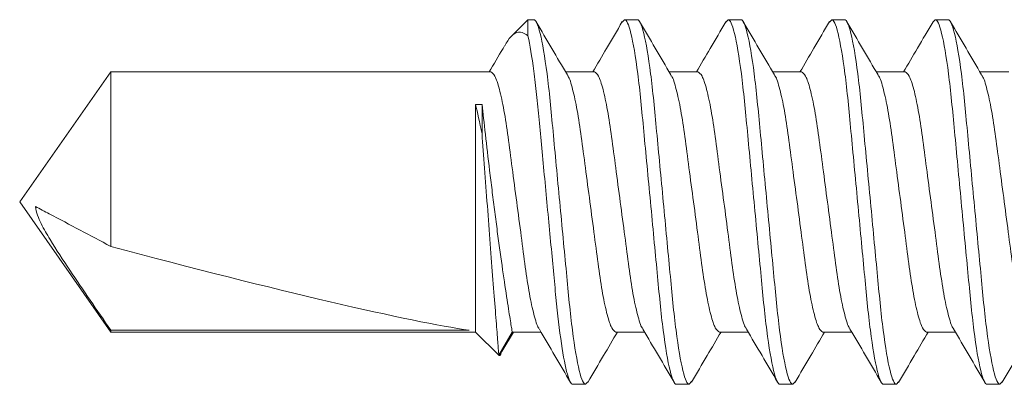
# Model space of a CAD drawing. Extents: x 391 to 989, y 176 to 293.
# Drawn here: x 894 to 894, y 187 to 187 of the extents above; entities that cross this region are included whole.
import ezdxf

# ---------------------------------------------------------------- set-up
doc = ezdxf.new("R2010")
doc.units = 0
doc.header["$MEASUREMENT"] = 0
doc.linetypes.add('SLD-Solid', pattern=[0])
doc.layers.add('Dimension', color=1, linetype='Continuous')
doc.layers.add('FASTENER(GFC)', color=6, linetype='Continuous')

# ---------------------------------------------------------------- blocks, each defined once
blk = doc.blocks.new('F416707S')
at = {"layer": 'FASTENER(GFC)', "linetype": 'SLD-Solid', "lineweight": 15}
for p, q in [((0.69008, 0.10417), (0.68871, 0.10264)), ((0.69008, 0.10417), (0.69742, 0.10417)), ((0.74925, 0.10417), (0.74795, 0.10272)), ((0.74925, 0.10417), (0.75658, 0.10417)), ((0.80842, 0.10417), (0.80707, 0.10268)), ((0.80842, 0.10417), (0.81575, 0.10417)), ((0.86758, 0.10417), (0.86619, 0.10262)), ((0.86758, 0.10417), (0.87492, 0.10417)), ((0.92675, 0.10417), (0.92543, 0.1027)), ((0.92675, 0.10417), (0.93408, 0.10417)), ((0.97454, 0.08542), (0.96789, 0.07429)), ((0.97632, 0.08755), (0.96867, 0.07429)), ((0.98958, 0.07429), (0.97632, 0.08755)), ((0.732, 0.07429), (0.7156, 0.07429)), ((0.79117, 0.07429), (0.77476, 0.07429)), ((0.85033, 0.07429), (0.83393, 0.07429)), ((0.9095, 0.07429), (0.89309, 0.07429)), ((0.96867, 0.07429), (0.95226, 0.07429)), ((1.19798, 0.07429), (0.98958, 0.07429)), ((0.98958, -0.05579), (0.98958, 0.07429)), ((0.9933, 0.07323), (1.19798, 0.07323)), ((1.25, 0), (1.19798, 0.07429)), ((1.19798, 0.07429), (1.19798, 0.07323)), ((1.19798, 0.02535), (1.19798, -0.07429)), ((1.19798, -0.07429), (1.25, 0)), ((0.98592, -0.05579), (0.98592, -0.03904)), ((0.98958, -0.05579), (0.98592, -0.05579)), ((0.68508, -0.07429), (0.70149, -0.07429)), ((0.74425, -0.07429), (0.76065, -0.07429)), ((0.80342, -0.07429), (0.81982, -0.07429)), ((0.86258, -0.07429), (0.87899, -0.07429)), ((0.92175, -0.07429), (0.93815, -0.07429)), ((0.98092, -0.07429), (1.19798, -0.07429)), ((0.95971, -0.10417), (0.96922, -0.09465)), ((0.95971, -0.09489), (0.95971, -0.10417)), ((0.727, -0.10417), (0.71967, -0.10417)), ((0.72833, -0.10269), (0.727, -0.10417)), ((0.78617, -0.10417), (0.77883, -0.10417)), ((0.78746, -0.10273), (0.78617, -0.10417)), ((0.84533, -0.10417), (0.838, -0.10417)), ((0.84668, -0.10267), (0.84533, -0.10417)), ((0.9045, -0.10417), (0.89717, -0.10417)), ((0.90583, -0.10269), (0.9045, -0.10417)), ((0.95971, -0.10417), (0.95633, -0.10417))]:
    blk.add_line(p, q, dxfattribs=at)
blk.add_ellipse((1.24197, 0), major_axis=(0.26474, -0.07324), ratio=0.047016, start_param=1.750701, end_param=2.804185, dxfattribs=at)
for points, knots in [([(0.68873, 0.10295), (0.68576, 0.09787), (0.68017, 0.08831), (0.67454, 0.07876), (0.6719, 0.07429)], [0, 0, 0, 0, 0.531332, 1, 1, 1, 1]), ([(0.71967, -0.10417), (0.7186, -0.10417), (0.71735, -0.10163), (0.71475, -0.09107), (0.71339, -0.08306), (0.71151, -0.06845), (0.71091, -0.06317), (0.70979, -0.05215), (0.70927, -0.04643), (0.70751, -0.02787), (0.7062, -0.01396), (0.70355, 0.01396), (0.70224, 0.02787), (0.70048, 0.04643), (0.69996, 0.05215), (0.69884, 0.06317), (0.69824, 0.06845), (0.69636, 0.08306), (0.695, 0.09107), (0.6924, 0.10163), (0.69115, 0.10417), (0.69008, 0.10417)], [0, 0, 0, 0, 0.125, 0.125, 0.25, 0.25, 0.3125, 0.3125, 0.375, 0.375, 0.5, 0.5, 0.625, 0.625, 0.6875, 0.6875, 0.75, 0.75, 0.875, 0.875, 1, 1, 1, 1]), ([(0.727, -0.10417), (0.72593, -0.10417), (0.72469, -0.10163), (0.72208, -0.09107), (0.72073, -0.08306), (0.71885, -0.06845), (0.71825, -0.06317), (0.71713, -0.05215), (0.7166, -0.04643), (0.71485, -0.02787), (0.71353, -0.01396), (0.71089, 0.01396), (0.70957, 0.02787), (0.70781, 0.04643), (0.70729, 0.05215), (0.70617, 0.06317), (0.70557, 0.06845), (0.70369, 0.08306), (0.70234, 0.09107), (0.69973, 0.10163), (0.69848, 0.10417), (0.69742, 0.10417)], [0, 0, 0, 0, 0.125, 0.125, 0.25, 0.25, 0.3125, 0.3125, 0.375, 0.375, 0.5, 0.5, 0.625, 0.625, 0.6875, 0.6875, 0.75, 0.75, 0.875, 0.875, 1, 1, 1, 1]), ([(0.71662, 0.07256), (0.71364, 0.07761), (0.70767, 0.08773), (0.70174, 0.09787), (0.69877, 0.10296)], [0, 0, 0, 0, 0.498981, 1, 1, 1, 1]), ([(0.74797, 0.10308), (0.745, 0.09799), (0.73938, 0.08839), (0.73373, 0.0788), (0.73107, 0.07429)], [0, 0, 0, 0, 0.529381, 1, 1, 1, 1]), ([(0.77883, -0.10417), (0.77777, -0.10417), (0.77652, -0.10163), (0.77391, -0.09107), (0.77256, -0.08306), (0.77068, -0.06845), (0.77008, -0.06317), (0.76896, -0.05215), (0.76844, -0.04643), (0.76668, -0.02787), (0.76536, -0.01396), (0.76272, 0.01396), (0.7614, 0.02787), (0.75965, 0.04643), (0.75912, 0.05215), (0.758, 0.06317), (0.7574, 0.06845), (0.75552, 0.08306), (0.75417, 0.09107), (0.75156, 0.10163), (0.75032, 0.10417), (0.74925, 0.10417)], [0, 0, 0, 0, 0.125, 0.125, 0.25, 0.25, 0.3125, 0.3125, 0.375, 0.375, 0.5, 0.5, 0.625, 0.625, 0.6875, 0.6875, 0.75, 0.75, 0.875, 0.875, 1, 1, 1, 1]), ([(0.78617, -0.10417), (0.7851, -0.10417), (0.78385, -0.10163), (0.78125, -0.09107), (0.77989, -0.08306), (0.77801, -0.06845), (0.77741, -0.06317), (0.77629, -0.05215), (0.77577, -0.04643), (0.77401, -0.02787), (0.7727, -0.01396), (0.77005, 0.01396), (0.76874, 0.02787), (0.76698, 0.04643), (0.76646, 0.05215), (0.76534, 0.06317), (0.76474, 0.06845), (0.76286, 0.08306), (0.7615, 0.09107), (0.7589, 0.10163), (0.75765, 0.10417), (0.75658, 0.10417)], [0, 0, 0, 0, 0.125, 0.125, 0.25, 0.25, 0.3125, 0.3125, 0.375, 0.375, 0.5, 0.5, 0.625, 0.625, 0.6875, 0.6875, 0.75, 0.75, 0.875, 0.875, 1, 1, 1, 1]), ([(0.77578, 0.07257), (0.77279, 0.07762), (0.76682, 0.08776), (0.76089, 0.09791), (0.75792, 0.103)], [0, 0, 0, 0, 0.498924, 1, 1, 1, 1]), ([(0.80709, 0.10301), (0.80413, 0.09793), (0.79853, 0.08835), (0.79289, 0.07879), (0.79024, 0.07429)], [0, 0, 0, 0, 0.529481, 1, 1, 1, 1]), ([(0.838, -0.10417), (0.83693, -0.10417), (0.83569, -0.10163), (0.83308, -0.09107), (0.83173, -0.08306), (0.82985, -0.06845), (0.82925, -0.06317), (0.82813, -0.05215), (0.8276, -0.04643), (0.82585, -0.02787), (0.82453, -0.01396), (0.82189, 0.01396), (0.82057, 0.02787), (0.81881, 0.04643), (0.81829, 0.05215), (0.81717, 0.06317), (0.81657, 0.06845), (0.81469, 0.08306), (0.81334, 0.09107), (0.81073, 0.10163), (0.80948, 0.10417), (0.80842, 0.10417)], [0, 0, 0, 0, 0.125, 0.125, 0.25, 0.25, 0.3125, 0.3125, 0.375, 0.375, 0.5, 0.5, 0.625, 0.625, 0.6875, 0.6875, 0.75, 0.75, 0.875, 0.875, 1, 1, 1, 1]), ([(0.84533, -0.10417), (0.84427, -0.10417), (0.84302, -0.10163), (0.84041, -0.09107), (0.83906, -0.08306), (0.83718, -0.06845), (0.83658, -0.06317), (0.83546, -0.05215), (0.83494, -0.04643), (0.83318, -0.02787), (0.83186, -0.01396), (0.82922, 0.01396), (0.8279, 0.02787), (0.82615, 0.04643), (0.82562, 0.05215), (0.8245, 0.06317), (0.8239, 0.06845), (0.82202, 0.08306), (0.82067, 0.09107), (0.81806, 0.10163), (0.81682, 0.10417), (0.81575, 0.10417)], [0, 0, 0, 0, 0.125, 0.125, 0.25, 0.25, 0.3125, 0.3125, 0.375, 0.375, 0.5, 0.5, 0.625, 0.625, 0.6875, 0.6875, 0.75, 0.75, 0.875, 0.875, 1, 1, 1, 1]), ([(0.83486, 0.0727), (0.8319, 0.07772), (0.82597, 0.08779), (0.82007, 0.09789), (0.81711, 0.10295)], [0, 0, 0, 0, 0.4992523, 1, 1, 1, 1]), ([(0.8662, 0.10292), (0.86325, 0.09786), (0.85766, 0.0883), (0.85205, 0.07878), (0.84941, 0.07429)], [0, 0, 0, 0, 0.528979, 1, 1, 1, 1]), ([(0.89717, -0.10417), (0.8961, -0.10417), (0.89485, -0.10163), (0.89225, -0.09107), (0.89089, -0.08306), (0.88901, -0.06845), (0.88841, -0.06317), (0.88729, -0.05215), (0.88677, -0.04643), (0.88501, -0.02787), (0.8837, -0.01396), (0.88105, 0.01396), (0.87974, 0.02787), (0.87798, 0.04643), (0.87746, 0.05215), (0.87634, 0.06317), (0.87574, 0.06845), (0.87386, 0.08306), (0.8725, 0.09107), (0.8699, 0.10163), (0.86865, 0.10417), (0.86758, 0.10417)], [0, 0, 0, 0, 0.125, 0.125, 0.25, 0.25, 0.3125, 0.3125, 0.375, 0.375, 0.5, 0.5, 0.625, 0.625, 0.6875, 0.6875, 0.75, 0.75, 0.875, 0.875, 1, 1, 1, 1]), ([(0.9045, -0.10417), (0.90343, -0.10417), (0.90219, -0.10163), (0.89958, -0.09107), (0.89823, -0.08306), (0.89635, -0.06845), (0.89575, -0.06317), (0.89463, -0.05215), (0.8941, -0.04643), (0.89235, -0.02787), (0.89103, -0.01396), (0.88839, 0.01396), (0.88707, 0.02787), (0.88531, 0.04643), (0.88479, 0.05215), (0.88367, 0.06317), (0.88307, 0.06845), (0.88119, 0.08306), (0.87984, 0.09107), (0.87723, 0.10163), (0.87598, 0.10417), (0.87492, 0.10417)], [0, 0, 0, 0, 0.125, 0.125, 0.25, 0.25, 0.3125, 0.3125, 0.375, 0.375, 0.5, 0.5, 0.625, 0.625, 0.6875, 0.6875, 0.75, 0.75, 0.875, 0.875, 1, 1, 1, 1]), ([(0.89407, 0.07263), (0.8911, 0.07768), (0.88514, 0.08778), (0.87922, 0.09792), (0.87625, 0.10299)], [0, 0, 0, 0, 0.499056, 1, 1, 1, 1]), ([(0.92544, 0.10304), (0.92247, 0.09795), (0.91687, 0.08836), (0.91122, 0.07879), (0.90857, 0.07429)], [0, 0, 0, 0, 0.530458, 1, 1, 1, 1]), ([(0.95633, -0.10417), (0.95527, -0.10417), (0.95402, -0.10163), (0.95141, -0.09107), (0.95006, -0.08306), (0.94818, -0.06845), (0.94758, -0.06317), (0.94646, -0.05215), (0.94594, -0.04643), (0.94418, -0.02787), (0.94286, -0.01396), (0.94022, 0.01396), (0.9389, 0.02787), (0.93715, 0.04643), (0.93662, 0.05215), (0.9355, 0.06317), (0.9349, 0.06845), (0.93302, 0.08306), (0.93167, 0.09107), (0.92906, 0.10163), (0.92782, 0.10417), (0.92675, 0.10417)], [0, 0, 0, 0, 0.125, 0.125, 0.25, 0.25, 0.3125, 0.3125, 0.375, 0.375, 0.5, 0.5, 0.625, 0.625, 0.6875, 0.6875, 0.75, 0.75, 0.875, 0.875, 1, 1, 1, 1]), ([(0.95971, -0.09489), (0.95857, -0.08993), (0.95741, -0.08298), (0.95578, -0.07057), (0.95525, -0.06611), (0.95425, -0.05679), (0.9538, -0.052), (0.95235, -0.03672), (0.95127, -0.02525), (0.94901, -0.00143), (0.94785, 0.01088), (0.94619, 0.02833), (0.94566, 0.03398), (0.94464, 0.04473), (0.94417, 0.04977), (0.94276, 0.06425), (0.94169, 0.07332), (0.93945, 0.08843), (0.93828, 0.09442), (0.93606, 0.10229), (0.93501, 0.10417), (0.93408, 0.10417)], [0, 0, 0, 0, 0.125, 0.125, 0.1875, 0.1875, 0.25, 0.25, 0.375, 0.375, 0.5, 0.5, 0.5625, 0.5625, 0.625, 0.625, 0.75, 0.75, 0.875, 0.875, 1, 1, 1, 1]), ([(0.95318, 0.07272), (0.95021, 0.07776), (0.94425, 0.08787), (0.93833, 0.098), (0.93537, 0.10307)], [0, 0, 0, 0, 0.499065, 1, 1, 1, 1]), ([(0.9747, 0.08533), (0.97488, 0.08597), (0.97544, 0.08797), (0.97597, 0.08772), (0.97632, 0.08755)], [0, 0, 0, 0, 0.319842, 1, 1, 1, 1]), ([(0.97632, 0.08755), (0.97632, 0.08755), (0.9764, 0.08657), (0.97671, 0.08261), (0.97694, 0.0797), (0.97754, 0.07214), (0.9779, 0.06747), (0.97873, 0.05689), (0.97919, 0.05083), (0.98018, 0.03798), (0.98071, 0.03104), (0.98179, 0.01678), (0.98233, 0.00954), (0.98343, -0.00516), (0.98396, -0.01233), (0.98498, -0.0262), (0.98547, -0.03289), (0.98592, -0.03904)], [0, 0, 0, 0, 0.125, 0.125, 0.25, 0.25, 0.375, 0.375, 0.5, 0.5, 0.625, 0.625, 0.75, 0.75, 0.875, 0.875, 1, 1, 1, 1]), ([(0.70055, -0.07234), (0.7004, -0.0722), (0.69944, -0.07133), (0.69748, -0.06483), (0.69488, -0.05313), (0.69255, -0.03754), (0.69023, -0.01956), (0.68762, 0), (0.68502, 0.01955), (0.68269, 0.03755), (0.68037, 0.05307), (0.67776, 0.06504), (0.67515, 0.07284), (0.6736, 0.07381), (0.67283, 0.07429)], [0, 0, 0, 0, 0.017626, 0.108383, 0.199141, 0.286706, 0.374272, 0.46503, 0.555787, 0.643353, 0.730919, 0.821677, 0.912434, 1, 1, 1, 1]), ([(0.75963, -0.07225), (0.7595, -0.07213), (0.75858, -0.07127), (0.75664, -0.06481), (0.75405, -0.05313), (0.75172, -0.03754), (0.7494, -0.01956), (0.74679, 0), (0.74418, 0.01955), (0.74186, 0.03755), (0.73954, 0.05307), (0.73693, 0.06504), (0.73432, 0.07284), (0.73276, 0.07381), (0.732, 0.07429)], [0, 0, 0, 0, 0.014433, 0.105485, 0.196537, 0.284388, 0.372239, 0.463291, 0.554343, 0.642194, 0.730045, 0.821097, 0.912149, 1, 1, 1, 1]), ([(0.81881, -0.07226), (0.81868, -0.07214), (0.81775, -0.07128), (0.81581, -0.06481), (0.81321, -0.05313), (0.81089, -0.03754), (0.80857, -0.01956), (0.80596, 0), (0.80335, 0.01955), (0.80103, 0.03755), (0.79871, 0.05307), (0.7961, 0.06504), (0.79349, 0.07284), (0.79193, 0.07381), (0.79117, 0.07429)], [0, 0, 0, 0, 0.014873, 0.105885, 0.196897, 0.284708, 0.372519, 0.463531, 0.554543, 0.642354, 0.730165, 0.821177, 0.912189, 1, 1, 1, 1]), ([(0.87805, -0.07233), (0.87789, -0.07219), (0.87694, -0.07133), (0.87498, -0.06482), (0.87238, -0.05313), (0.87005, -0.03754), (0.86773, -0.01956), (0.86512, 0), (0.86252, 0.01955), (0.86019, 0.03755), (0.85787, 0.05307), (0.85526, 0.06504), (0.85265, 0.07284), (0.8511, 0.07381), (0.85033, 0.07429)], [0, 0, 0, 0, 0.017402, 0.10818, 0.198958, 0.286544, 0.37413, 0.464908, 0.555686, 0.643272, 0.730858, 0.821636, 0.912414, 1, 1, 1, 1]), ([(0.93715, -0.07227), (0.93702, -0.07214), (0.93608, -0.07128), (0.93414, -0.06481), (0.93155, -0.05313), (0.92922, -0.03754), (0.9269, -0.01956), (0.92429, 0), (0.92168, 0.01955), (0.91936, 0.03755), (0.91704, 0.05307), (0.91443, 0.06504), (0.91182, 0.07284), (0.91026, 0.07381), (0.9095, 0.07429)], [0, 0, 0, 0, 0.015151, 0.106137, 0.197123, 0.284909, 0.372696, 0.463682, 0.554668, 0.642455, 0.730241, 0.821227, 0.912213, 1, 1, 1, 1]), ([(0.98592, -0.05579), (0.98537, -0.05078), (0.98473, -0.04505), (0.98325, -0.03216), (0.98245, -0.02524), (0.98113, -0.01433), (0.98068, -0.0106), (0.97976, -0.00317), (0.97929, 0.00054), (0.97834, 0.00799), (0.97785, 0.01175), (0.97688, 0.01906), (0.9764, 0.02262), (0.97497, 0.03307), (0.97402, 0.03973), (0.97229, 0.05148), (0.97148, 0.05675), (0.97048, 0.06314), (0.97018, 0.06503), (0.96965, 0.06835), (0.96941, 0.06976), (0.96905, 0.07201), (0.96891, 0.07285), (0.96872, 0.074), (0.96867, 0.07429), (0.96867, 0.07429)], [0, 0, 0, 0, 0.125, 0.125, 0.25, 0.25, 0.3125, 0.3125, 0.375, 0.375, 0.4375, 0.4375, 0.5, 0.5, 0.625, 0.625, 0.75, 0.75, 0.8125, 0.8125, 0.875, 0.875, 0.9375, 0.9375, 1, 1, 1, 1]), ([(1.24107, 0.00255), (1.24058, 0.00602), (1.23923, 0.00924), (1.23616, 0.01548), (1.23442, 0.01847), (1.22905, 0.02735), (1.22523, 0.03313), (1.21371, 0.05042), (1.20585, 0.06183), (1.19798, 0.07323)], [0, 0, 0, 0, 0.125, 0.125, 0.25, 0.25, 0.5, 0.5, 1, 1, 1, 1]), ([(0.74425, -0.07429), (0.74349, -0.07381), (0.74193, -0.07284), (0.73932, -0.06504), (0.73671, -0.05307), (0.73439, -0.03755), (0.73207, -0.01955), (0.72946, 0), (0.72685, 0.01956), (0.72453, 0.03754), (0.7222, 0.05313), (0.71961, 0.06481), (0.71768, 0.07126), (0.71675, 0.07212), (0.71663, 0.07224)], [0, 0, 0, 0, 0.0878755, 0.1789538, 0.2700322, 0.3579077, 0.4457832, 0.5368615, 0.6279399, 0.7158154, 0.8036909, 0.8947693, 0.9858476, 1, 1, 1, 1]), ([(0.80342, -0.07429), (0.80265, -0.07381), (0.8011, -0.07284), (0.79849, -0.06504), (0.79588, -0.05307), (0.79356, -0.03755), (0.79123, -0.01955), (0.78863, 0), (0.78602, 0.01956), (0.7837, 0.03754), (0.78137, 0.05313), (0.77877, 0.06481), (0.77684, 0.07127), (0.77591, 0.07213), (0.77579, 0.07225)], [0, 0, 0, 0, 0.087852, 0.178906, 0.269961, 0.357813, 0.445665, 0.536719, 0.627774, 0.715626, 0.803478, 0.894532, 0.985587, 1, 1, 1, 1]), ([(0.86258, -0.07429), (0.86182, -0.07381), (0.86026, -0.07284), (0.85765, -0.06504), (0.85504, -0.05307), (0.85272, -0.03755), (0.8504, -0.01955), (0.84779, 0), (0.84518, 0.01956), (0.84286, 0.03754), (0.84054, 0.05313), (0.83794, 0.06482), (0.83598, 0.07132), (0.83503, 0.07219), (0.83488, 0.07232)], [0, 0, 0, 0, 0.087607, 0.178408, 0.269208, 0.356815, 0.444422, 0.535223, 0.626023, 0.71363, 0.801238, 0.892038, 0.982838, 1, 1, 1, 1]), ([(0.92175, -0.07429), (0.92099, -0.07381), (0.91943, -0.07284), (0.91682, -0.06504), (0.91421, -0.05307), (0.91189, -0.03755), (0.90957, -0.01955), (0.90696, 0), (0.90435, 0.01956), (0.90203, 0.03754), (0.8997, 0.05313), (0.89711, 0.06482), (0.89516, 0.07129), (0.89422, 0.07216), (0.89408, 0.07228)], [0, 0, 0, 0, 0.087735, 0.178668, 0.2696, 0.357335, 0.44507, 0.536003, 0.626936, 0.71467, 0.802405, 0.893338, 0.984271, 1, 1, 1, 1]), ([(0.98092, -0.07429), (0.98015, -0.07381), (0.9786, -0.07284), (0.97599, -0.06504), (0.97338, -0.05307), (0.97106, -0.03755), (0.96873, -0.01955), (0.96613, 0), (0.96352, 0.01956), (0.9612, 0.03754), (0.95887, 0.05313), (0.95627, 0.06483), (0.95431, 0.07133), (0.95335, 0.0722), (0.9532, 0.07234)], [0, 0, 0, 0, 0.087564, 0.178319, 0.269075, 0.356639, 0.444203, 0.534958, 0.625714, 0.713278, 0.800842, 0.891597, 0.982353, 1, 1, 1, 1]), ([(1.24107, 0.00255), (1.23842, 0.00396), (1.23575, 0.00537), (1.23308, 0.00679), (1.2214, 0.01297), (1.20969, 0.01916), (1.19798, 0.02535)], [0.000000261, 0.000000261, 0.000000261, 0.000000261, 0.000427261, 0.000427261, 0.000427261, 0.00229396, 0.00229396, 0.00229396, 0.00229396]), ([(0.70057, -0.07272), (0.70353, -0.07775), (0.70948, -0.08784), (0.71539, -0.09796), (0.71835, -0.10302)], [0, 0, 0, 0, 0.4991616, 1, 1, 1, 1]), ([(0.75964, -0.07257), (0.76262, -0.07763), (0.7686, -0.08776), (0.77453, -0.09791), (0.7775, -0.103)], [0, 0, 0, 0, 0.498924, 1, 1, 1, 1]), ([(0.81882, -0.07259), (0.8218, -0.07764), (0.82777, -0.08777), (0.8337, -0.09791), (0.83667, -0.103)], [0, 0, 0, 0, 0.49897, 1, 1, 1, 1]), ([(0.87806, -0.07271), (0.88103, -0.07776), (0.88699, -0.08787), (0.89292, -0.098), (0.89588, -0.10308)], [0, 0, 0, 0, 0.49904, 1, 1, 1, 1]), ([(0.93716, -0.0726), (0.94014, -0.07765), (0.9461, -0.08776), (0.95202, -0.0979), (0.95499, -0.10297)], [0, 0, 0, 0, 0.499036, 1, 1, 1, 1]), ([(0.72831, -0.10303), (0.73128, -0.09795), (0.73688, -0.08836), (0.74252, -0.0788), (0.74518, -0.07429)], [0, 0, 0, 0, 0.529015, 1, 1, 1, 1]), ([(0.78744, -0.10309), (0.79041, -0.09801), (0.79603, -0.0884), (0.80168, -0.07881), (0.80434, -0.07429)], [0, 0, 0, 0, 0.528972, 1, 1, 1, 1]), ([(0.84666, -0.103), (0.84963, -0.09792), (0.85523, -0.08834), (0.86087, -0.07878), (0.86351, -0.07429)], [0, 0, 0, 0, 0.530621, 1, 1, 1, 1]), ([(0.90581, -0.10304), (0.90878, -0.09795), (0.91438, -0.08836), (0.92003, -0.07878), (0.92268, -0.07429)], [0, 0, 0, 0, 0.530567, 1, 1, 1, 1]), ([(0.97301, -0.0893), (0.97332, -0.08878), (0.97625, -0.08377), (0.9792, -0.07877), (0.98185, -0.07429)], [0, 0, 0, 0, 0.103641, 1, 1, 1, 1]), ([(0.97292, -0.08925), (0.97234, -0.09028), (0.97063, -0.09335), (0.96783, -0.09622), (0.96397, -0.09786), (0.96114, -0.09589), (0.95971, -0.09489)], [0, 0, 0, 0, 0.120985, 0.359377, 0.674354, 1, 1, 1, 1])]:
    blk.add_open_spline(points, degree=3, knots=knots, dxfattribs=at)
blk.add_open_spline([(0.98592, -0.03904), (0.98729, -0.04549), (0.98853, -0.05108), (0.98958, -0.05579)], degree=3, dxfattribs=at)

msp = doc.modelspace()

# ---------------------------------------------------------------- block references
at = {"layer": 'Dimension', "rotation": 180}
msp.add_blockref('F416707S', (894.80831, 187.36257), dxfattribs=at)

doc.saveas('drawing.dxf')
